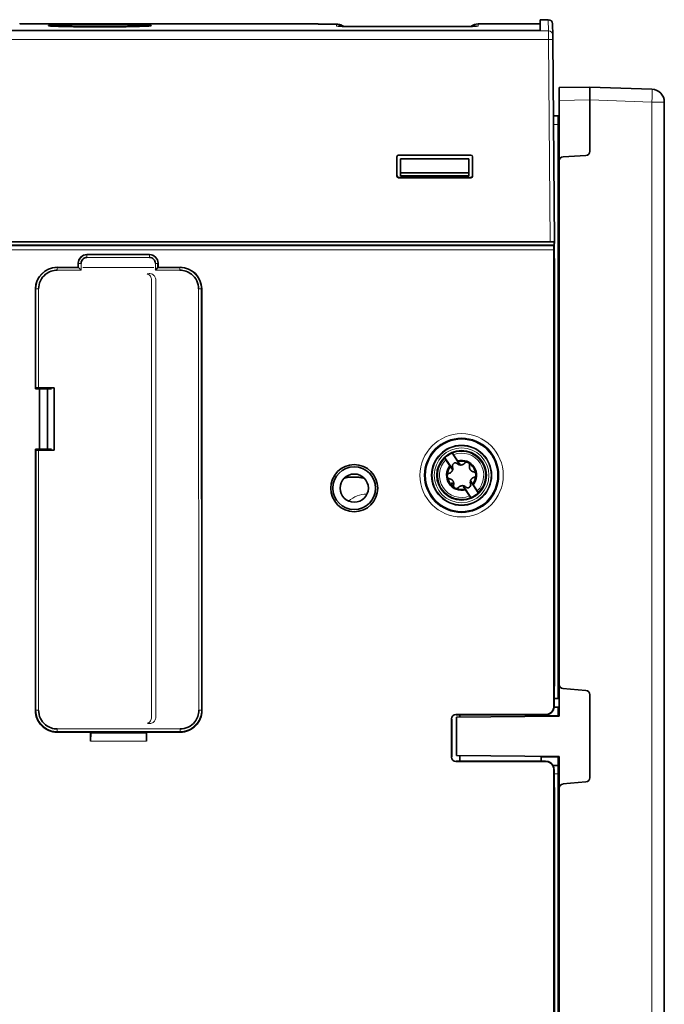
# Model space of a CAD drawing. Units: millimetres. Extents: x 27 to 811, y 25 to 574.
# Drawn here: x 287 to 362, y 450 to 565 of the extents above; entities that cross this region are included whole.
import ezdxf

# ---------------------------------------------------------------- set-up
doc = ezdxf.new("R2010")
doc.units = ezdxf.units.MM
doc.layers.add('1', color=7, linetype='Continuous', true_color=0xffffff)

msp = doc.modelspace()

# ---------------------------------------------------------------- linework, layer by layer
at = {"layer": '1', "color": 18, "linetype": 'Continuous', "lineweight": 35}
for p, q in [((289.02, 564.38), (286.88, 564.38)), ((321.46, 564.38), (289.32, 564.38)), ((289.32, 564.38), (289.32, 564.38)), ((291.85, 564.36), (298.74, 564.36)), ((298.74, 564.35), (291.85, 564.35)), ((298.73, 564.25), (298.73, 564.26)), ((321.47, 564.35), (321.46, 564.38)), ((321.77, 564.35), (323.61, 564.35)), ((323.83, 564.12), (323.83, 564.12)), ((337.68, 564.09), (326.12, 564.09)), ((347.4, 564.38), (340.18, 564.38)), ((348.37, 564.88), (347.4, 564.88)), ((348.87, 564.38), (348.88, 563.07)), ((347.2, 563.61), (244.69, 563.61)), ((348.88, 563.07), (348.89, 562.58)), ((348.89, 562.58), (349.1, 538.93)), ((353.23, 557), (349.63, 556.94)), ((360.48, 556.75), (353.23, 557)), ((349.63, 548.37), (349.63, 555.44)), ((353.23, 549.5), (353.23, 555.51)), ((361.93, 555.25), (361.93, 418.75)), ((348.97, 553.63), (349.53, 553.63)), ((349.53, 553.63), (349.53, 552.63)), ((349.53, 485.53), (349.53, 552.63)), ((330.87, 549.06), (330.9, 549.03)), ((330.87, 549.06), (339.32, 549.06)), ((339.3, 549.03), (339.32, 549.06)), ((352.76, 549.01), (350.1, 548.87)), ((330.7, 548.83), (330.67, 548.86)), ((330.67, 546.6), (330.67, 548.86)), ((331.08, 548.61), (331.08, 546.99)), ((331.08, 548.61), (339.08, 548.61)), ((339.08, 546.99), (339.08, 548.61)), ((339.52, 548.86), (339.5, 548.83)), ((339.52, 548.86), (339.52, 546.6)), ((349.63, 487.2), (349.63, 548.37)), ((330.67, 546.6), (330.7, 546.63)), ((331.08, 546.99), (331.08, 546.63)), ((331.08, 546.99), (339.08, 546.99)), ((331.08, 546.63), (339.08, 546.63)), ((339.08, 546.63), (339.08, 546.99)), ((339.5, 546.63), (339.52, 546.6)), ((330.9, 546.43), (330.87, 546.4)), ((339.32, 546.4), (330.87, 546.4)), ((339.3, 546.43), (330.9, 546.43)), ((339.32, 546.4), (339.3, 546.43)), ((348.6, 538.93), (243.3, 538.93)), ((349.1, 538.93), (348.6, 538.93)), ((349.04, 538.93), (349.04, 538.53)), ((349.05, 538.59), (349.05, 538.93)), ((349.05, 538.44), (349.05, 538.59)), ((349.1, 538.93), (349.1, 538.73)), ((242.83, 538.53), (349.04, 538.53)), ((349.03, 538.49), (242.84, 538.49)), ((294.44, 537.42), (301.74, 537.42)), ((314.78, 538.53), (314.78, 538.49)), ((326.03, 538.49), (326.03, 538.53)), ((334.93, 538.49), (334.93, 538.53)), ((338.28, 538.53), (338.28, 538.49)), ((338.93, 538.49), (338.94, 538.53)), ((346.18, 538.49), (346.18, 538.53)), ((347.53, 538.53), (347.53, 538.49)), ((347.76, 538.53), (347.77, 538.49)), ((349.04, 538.53), (349.03, 538.49)), ((349.03, 484.66), (349.03, 537.99)), ((349.08, 535.53), (349.05, 538.44)), ((293.42, 536.42), (293.42, 535.93)), ((302.74, 536.39), (302.76, 536.42)), ((302.74, 535.9), (302.74, 536.39)), ((302.76, 536.42), (302.77, 535.93)), ((293.42, 535.93), (290.94, 535.93)), ((293.42, 535.93), (293.42, 535.93)), ((293.45, 535.9), (293.42, 535.93)), ((293.75, 535.6), (293.45, 535.9)), ((302.44, 535.6), (302.74, 535.9)), ((302.77, 535.93), (302.74, 535.9)), ((302.74, 535.91), (302.74, 535.91)), ((302.77, 535.93), (302.77, 535.93)), ((305.32, 535.93), (302.77, 535.93)), ((349.08, 489.13), (349.08, 535.53)), ((288.42, 521.75), (288.42, 533.41)), ((307.85, 533.41), (307.88, 484.15)), ((288.42, 521.75), (288.48, 521.84)), ((288.42, 521.75), (290.28, 521.75)), ((290.61, 521.85), (288.78, 521.85)), ((288.88, 514.67), (288.88, 521.75)), ((289.84, 514.67), (289.84, 521.75)), ((290.61, 514.56), (290.61, 521.85)), ((288.43, 514.67), (288.42, 484.15)), ((288.43, 514.67), (290.28, 514.67)), ((288.43, 514.67), (288.49, 514.58)), ((288.79, 514.56), (290.61, 514.56)), ((337.2, 512.3), (336.29, 513.69)), ((336.87, 512.73), (336.39, 513.46)), ((338.03, 512.84), (337.12, 514.24)), ((337.29, 514.04), (337.76, 513.32)), ((325.69, 511.43), (324.66, 511.43)), ((340.17, 509.57), (339.26, 510.97)), ((339.33, 509.02), (338.42, 510.42)), ((339.17, 509.22), (338.69, 509.94)), ((339.59, 510.53), (340.06, 509.8)), ((349.58, 502.13), (349.58, 494.13)), ((349.04, 484.78), (349.08, 489.13)), ((349.63, 483.49), (349.63, 487.2)), ((350.08, 486.71), (352.77, 486.47)), ((353.23, 476.29), (353.23, 485.98)), ((349.04, 484.63), (349.04, 484.78)), ((349.53, 484.53), (349.04, 484.53)), ((349.05, 485.53), (349.53, 485.53)), ((349.53, 484.53), (349.53, 483.53)), ((337.55, 483.66), (337.58, 483.63)), ((337.55, 483.66), (348.03, 483.66)), ((337.58, 483.63), (346.73, 483.63)), ((337.63, 483.38), (349.63, 483.49)), ((337.63, 483.38), (337.63, 478.88)), ((338.03, 483.39), (338.03, 483.63)), ((346.73, 483.63), (348.04, 483.63)), ((347.53, 483.63), (347.53, 483.53)), ((347.53, 483.53), (349.53, 483.53)), ((347.53, 483.47), (347.53, 483.53)), ((337.08, 483.13), (337.05, 483.16)), ((337.05, 478.7), (337.05, 483.16)), ((337.08, 478.73), (337.08, 483.13)), ((290.94, 481.63), (295.14, 481.63)), ((294.87, 480.58), (294.87, 481.63)), ((301.37, 481.55), (294.89, 481.55)), ((294.92, 481.55), (294.92, 481.63)), ((295.26, 481.55), (295.14, 481.63)), ((301.02, 481.55), (301.14, 481.63)), ((301.14, 481.63), (305.35, 481.63)), ((301.39, 481.22), (301.4, 481.22)), ((301.4, 481.63), (301.4, 480.58)), ((337.05, 478.7), (337.08, 478.73)), ((337.63, 478.88), (349.63, 478.78)), ((338.03, 478.23), (338.03, 478.88)), ((347.53, 478.73), (347.53, 478.8)), ((349.53, 478.73), (347.53, 478.73)), ((347.53, 478.23), (347.53, 478.73)), ((349.53, 477.73), (349.53, 478.73)), ((349.63, 475.06), (349.63, 478.78)), ((337.58, 478.23), (337.55, 478.2)), ((348.03, 478.2), (337.55, 478.2)), ((346.2, 478.23), (337.58, 478.23)), ((348.04, 478.23), (346.2, 478.23)), ((349.53, 477.73), (348.91, 477.73)), ((349.53, 477.73), (349.53, 476.73)), ((349.03, 419.57), (349.03, 477.2)), ((349.08, 473.13), (349.04, 477.23)), ((349.53, 410.98), (349.53, 476.73)), ((349.63, 476.13), (349.53, 476.13)), ((352.77, 475.79), (350.08, 475.56)), ((349.63, 420.79), (349.63, 475.06)), ((349.08, 423.53), (349.08, 473.13)), ((349.63, 466.61), (349.53, 466.61)), ((349.53, 457.66), (349.63, 457.66))]:
    msp.add_line(p, q, dxfattribs=at)
at = {"layer": '1', "color": 8, "linetype": 'Continuous', "lineweight": 18}
for p, q in [((326.12, 564.08), (326.12, 564.09)), ((337.68, 564.08), (326.12, 564.08)), ((337.68, 564.08), (337.68, 564.09)), ((340.18, 564.38), (340.18, 564.14)), ((348.38, 563.57), (348.37, 564.88)), ((243.51, 563.57), (348.38, 563.57)), ((348.39, 562.58), (348.38, 563.57)), ((348.39, 562.58), (243.5, 562.58)), ((348.6, 538.93), (348.39, 562.58)), ((353.23, 555.51), (349.63, 555.44)), ((353.23, 555.51), (360.48, 555.25)), ((361.93, 555.25), (360.48, 555.25)), ((360.48, 555.25), (360.48, 418.8)), ((349.53, 552.63), (348.98, 552.63)), ((349.03, 537.99), (242.85, 537.99)), ((294.44, 537.42), (294.44, 537.39)), ((301.74, 537.39), (294.44, 537.39)), ((301.74, 537.39), (301.74, 537.42)), ((293.42, 536.42), (293.45, 536.39)), ((293.45, 536.39), (293.45, 535.9)), ((293.75, 535.6), (293.75, 536.39)), ((294.44, 537.09), (301.74, 537.09)), ((302.44, 536.39), (302.44, 535.6)), ((290.97, 535.9), (290.94, 535.93)), ((293.45, 535.9), (290.97, 535.9)), ((290.97, 535.6), (293.75, 535.6)), ((293.94, 535.91), (302.24, 535.91)), ((302.44, 535.6), (305.29, 535.6)), ((305.29, 535.9), (302.74, 535.9)), ((305.32, 535.93), (305.29, 535.9)), ((301.99, 483.36), (301.99, 534.46)), ((302.49, 483.36), (302.49, 534.46)), ((288.42, 533.41), (288.48, 533.41)), ((288.48, 533.41), (288.48, 521.84)), ((288.78, 521.85), (288.78, 533.41)), ((307.49, 533.41), (307.52, 484.18)), ((307.79, 533.41), (307.85, 533.41)), ((307.82, 484.18), (307.79, 533.41)), ((288.49, 514.58), (288.48, 484.18)), ((288.78, 484.18), (288.79, 514.56)), ((349.03, 484.66), (349.04, 484.63)), ((288.48, 484.18), (288.42, 484.15)), ((307.88, 484.15), (307.82, 484.18)), ((348.04, 483.63), (348.03, 483.66)), ((290.94, 481.63), (290.97, 481.69)), ((305.32, 481.99), (290.97, 481.99)), ((290.97, 481.69), (305.32, 481.69)), ((305.32, 481.69), (305.35, 481.63)), ((301.4, 480.58), (294.87, 480.58)), ((348.03, 478.2), (348.04, 478.23)), ((349.04, 477.23), (349.03, 477.2)), ((349.53, 476.73), (349.05, 476.73))]:
    msp.add_line(p, q, dxfattribs=at)
for radius in [4.87, 4.37, 3.45, 3.2]:
    msp.add_circle((338.23, 511.63), radius, dxfattribs=at)
at = {"layer": '1', "color": 18, "linetype": 'Continuous', "lineweight": 35}
for centre, radius in [((338.23, 511.63), 4.25), ((338.23, 511.63), 3.5), ((338.23, 511.63), 2.9), ((325.68, 510.13), 2.75), ((325.68, 510.13), 2.5), ((325.68, 510.13), 1.65)]:
    msp.add_circle(centre, radius, dxfattribs=at)
for centre, radius, start, end in [((340.18, 562.88), 1.5, 90.0008, 125.5727), ((348.37, 564.38), 0.5, 0.5, 90.0005), ((360.43, 555.25), 1.5, 0, 88), ((352.73, 549.5), 0.497, 273, 0), ((350.13, 548.37), 0.497, 93, 180), ((338.23, 511.63), 2.83, 112.9881, 133.3272), ((338.23, 511.63), 1.75, 320.956, 105.3592), ((338.23, 511.63), 1.65, 67.863, 104.2756), ((338.23, 511.63), 1.75, 140.956, 285.3592), ((338.23, 511.63), 1.65, 142.0706, 178.2338), ((337.5, 512.75), 0.335, 46.4994, 199.8159), ((336.63, 512.44), 0.586, 345.7003, 19.8159), ((338.13, 513.42), 0.586, 226.4994, 260.615), ((338.23, 511.63), 1.65, 7.863, 58.4523), ((338.23, 511.63), 1.65, 188.0831, 238.2637), ((339.83, 510.82), 0.586, 165.7003, 199.8159), ((338.23, 511.63), 1.65, 322.0397, 358.4523), ((338.23, 511.63), 1.45, 215.5257, 230.0945), ((338.23, 511.63), 1.65, 247.863, 284.2756), ((338.33, 509.84), 0.586, 46.4994, 80.615), ((338.96, 510.51), 0.335, 226.4994, 19.8159), ((338.23, 511.63), 2.83, 292.9881, 313.3272), ((344.99, 498.13), 6.08, 40.3905, 41.1121), ((344.99, 498.13), 6.08, 318.8879, 319.6095), ((350.13, 487.2), 0.497, 180, 265), ((352.73, 485.98), 0.497, 0, 85), ((350.13, 475.06), 0.497, 95, 180), ((352.73, 476.29), 0.497, 275, 0)]:
    msp.add_arc(centre, radius, start, end, dxfattribs=at)
at = {"layer": '1', "color": 8, "linetype": 'Continuous', "lineweight": 18}
for radius, start, end in [(2.79, 314.0752, 112.24), (2.79, 134.0752, 292.24), (2.59, 135.0784, 291.2368), (2.59, 315.0784, 111.2368)]:
    msp.add_arc((338.23, 511.63), radius, start, end, dxfattribs=at)
for centre, major_axis, ratio, start_param, end_param in [((323.62, 562.64), (1.5, 0.03), 0.999762, 1.380974, 1.553347), ((340.18, 562.64), (-1.5, 0.03), 0.999762, 4.729838, 4.902187), ((348.38, 563.07), (0.5, 0.004), 0.998686, 0, 1.562081), ((348.39, 562.57), (0.5, 0.004), 0.013089, 0, 1.570682), ((360.43, 555.25), (-0.05, -1.5), 0.034878, 1.572014, 3.141593), ((325.69, 503.68), (0, -7.75), 0.707107, 3.140709, 3.369947), ((327.1, 503.68), (0, 5.75), 0.707107, 0, 0.538096), ((327.1, 503.68), (0, 5.75), 0.707107, 6.266005, 6.283185)]:
    msp.add_ellipse(centre, major_axis=major_axis, ratio=ratio, start_param=start_param, end_param=end_param, dxfattribs=at)
at = {"layer": '1', "color": 18, "linetype": 'Continuous', "lineweight": 35}
for centre, major_axis, ratio, start_param, end_param in [((330.87, 548.86), (-0.197, 0.032), 0.999759, 4.873283, 6.444003), ((339.32, 548.86), (0.197, 0.032), 0.999759, 6.122367, 7.693087), ((330.87, 546.6), (0.11, 0.167), 0.99942, 2.153965, 3.724228), ((330.9, 546.63), (0.11, 0.167), 0.99942, 2.153965, 3.724228), ((339.3, 546.63), (-0.11, 0.167), 0.99942, 2.558957, 4.129221), ((339.32, 546.6), (-0.11, 0.167), 0.99942, 2.558957, 4.129221), ((294.44, 536.41), (1.02, 0), 0.99022, 1.570796, 3.131917), ((301.74, 536.41), (1.02, 0), 0.99022, 0.009676, 1.570796), ((344.52, 538.93), (0.354, -0.354), 0.998783, 5.987262, 6.133749), ((347.71, 539), (0, 1.5), 0.034921, 4.365178, 4.392711), ((349.03, 537.99), (0, 0.5), 0.008727, 0.034907, 1.570796), ((294.44, 536.39), (0, 0.696), 0.999848, 0, 1.571101), ((301.74, 536.39), (0, 0.696), 0.999848, 4.712084, 6.283185), ((290.94, 533.41), (2.53, 0), 0.999848, 1.5711, 3.141896), ((305.32, 533.41), (-2.53, 0), 0.999848, 3.141899, 4.712086), ((288.78, 521.84), (0.3, 0), 0.052408, 1.570796, 3.106686), ((288.79, 514.58), (0.3, 0), 0.052408, 3.176481, 4.712373), ((336.63, 512.44), (0.256, 0.527), 1, 4.856483, 4.914794), ((338.13, 513.42), (0.087, 0.58), 1, 3.126211, 3.184522), ((339.83, 510.82), (-0.565, 0.158), 1, 6.247642, 6.305954), ((338.33, 509.84), (0.092, 0.579), 1, 6.276363, 6.334675), ((348.03, 484.66), (-0.447, 0.895), 0.99981, 2.678052, 4.248696), ((348.04, 484.63), (-0.447, 0.895), 0.99981, 2.678052, 4.248696), ((290.94, 484.15), (1.79, 1.79), 0.999695, 2.356118, 3.926915), ((305.35, 484.15), (-1.79, 1.79), 0.999695, 2.356195, 3.927295), ((337.55, 483.16), (-0.354, 0.354), 0.999695, 5.497939, 7.068431), ((294.9, 480.58), (0, 1), 0.034921, 0.261799, 1.570796), ((294.94, 481.73), (0, 0.25), 0.034921, 2.002589, 2.409314), ((301.36, 480.58), (0, 1), 0.034921, 4.712389, 6.021386), ((337.55, 478.7), (-0.354, -0.354), 0.999695, 5.497939, 7.068431), ((348.03, 477.2), (-0.447, -0.895), 0.99981, 2.03449, 3.605134), ((348.04, 477.23), (-0.447, -0.895), 0.99981, 2.287136, 3.605134), ((348.04, 477.23), (-0.975, 0.226), 0.981007, 3.373439, 3.626085)]:
    msp.add_ellipse(centre, major_axis=major_axis, ratio=ratio, start_param=start_param, end_param=end_param, dxfattribs=at)
for points, knots in [([(286.88, 564.38), (286.86, 564.38), (286.84, 564.38), (286.81, 564.38), (286.8, 564.38), (286.78, 564.38), (286.77, 564.38), (286.75, 564.38), (286.74, 564.38), (286.72, 564.38), (286.72, 564.38), (286.69, 564.38), (286.67, 564.38), (286.65, 564.38), (286.64, 564.38), (286.63, 564.38), (286.61, 564.38), (286.61, 564.38), (286.59, 564.38), (286.59, 564.38), (286.59, 564.38), (286.58, 564.38), (286.58, 564.38), (286.58, 564.38), (286.58, 564.38)], [0, 0, 0, 0, 0.125, 0.125, 0.1875, 0.1875, 0.25, 0.25, 0.3125, 0.3125, 0.375, 0.375, 0.5, 0.5625, 0.5625, 0.625, 0.625, 0.75, 0.75, 0.8125, 0.8125, 0.875, 0.875, 1, 1, 1, 1]), ([(289.32, 564.38), (289.32, 564.38), (289.31, 564.38), (289.31, 564.38), (289.31, 564.38), (289.3, 564.38), (289.3, 564.38), (289.29, 564.38), (289.29, 564.38), (289.28, 564.38), (289.27, 564.38), (289.25, 564.38), (289.24, 564.38), (289.21, 564.38), (289.2, 564.38), (289.19, 564.38), (289.17, 564.38), (289.15, 564.38), (289.12, 564.38), (289.11, 564.38), (289.09, 564.38), (289.08, 564.38), (289.06, 564.38), (289.04, 564.38), (289.02, 564.38)], [0, 0, 0, 0, 0.125, 0.125, 0.1875, 0.1875, 0.25, 0.25, 0.3125, 0.3125, 0.375, 0.375, 0.5, 0.5625, 0.5625, 0.625, 0.625, 0.75, 0.75, 0.8125, 0.8125, 0.875, 0.875, 1, 1, 1, 1]), ([(295.95, 564.04), (295.75, 564.04), (295.36, 564.04), (294.78, 564.04), (294.21, 564.05), (293.65, 564.05), (293.11, 564.06), (292.6, 564.07), (292.13, 564.08), (291.73, 564.08), (291.38, 564.09), (291.09, 564.1), (290.83, 564.11), (290.6, 564.12), (290.39, 564.13), (290.2, 564.14), (290.06, 564.16), (289.97, 564.17), (289.94, 564.18), (289.97, 564.19), (290.05, 564.2), (290.2, 564.21), (290.4, 564.22), (290.65, 564.23), (290.95, 564.24), (291.3, 564.25), (291.7, 564.26), (292.13, 564.26), (292.6, 564.27), (293.11, 564.27), (293.65, 564.28), (294.2, 564.28), (294.78, 564.28), (295.36, 564.28), (295.95, 564.28), (296.53, 564.28), (297.11, 564.28), (297.69, 564.28), (298.21, 564.28), (298.68, 564.27), (299.09, 564.27), (299.48, 564.27), (299.85, 564.26), (300.17, 564.26), (300.46, 564.25), (300.71, 564.25), (300.93, 564.24), (301.14, 564.24), (301.32, 564.23), (301.51, 564.22), (301.69, 564.21), (301.84, 564.2), (301.92, 564.19), (301.95, 564.18), (301.93, 564.17), (301.87, 564.16), (301.78, 564.15), (301.65, 564.14), (301.47, 564.13), (301.24, 564.12), (300.94, 564.11), (300.59, 564.1), (300.19, 564.09), (299.76, 564.08), (299.29, 564.07), (298.78, 564.06), (298.24, 564.05), (297.68, 564.05), (297.11, 564.04), (296.53, 564.04), (296.14, 564.04), (295.95, 564.04)], [0, 0, 0, 0, 0.015549, 0.031042, 0.046632, 0.062471, 0.078282, 0.093862, 0.109364, 0.12494, 0.13739, 0.149784, 0.162201, 0.174721, 0.18742, 0.203241, 0.218829, 0.234335, 0.249912, 0.265484, 0.280993, 0.296593, 0.312434, 0.328277, 0.343878, 0.35939, 0.374966, 0.390548, 0.406049, 0.421623, 0.437421, 0.453238, 0.468835, 0.484367, 0.499988, 0.51559, 0.531116, 0.54672, 0.562556, 0.575202, 0.587695, 0.60011, 0.612526, 0.62502, 0.635408, 0.645749, 0.65609, 0.666477, 0.676954, 0.687566, 0.703388, 0.718981, 0.734497, 0.750087, 0.762545, 0.774946, 0.787368, 0.79989, 0.812588, 0.82841, 0.843994, 0.859493, 0.875059, 0.890616, 0.906111, 0.921698, 0.937528, 0.953358, 0.968945, 0.984441, 1, 1, 1, 1]), ([(291.55, 564.36), (291.55, 564.36), (291.55, 564.36), (291.56, 564.36), (291.56, 564.36), (291.57, 564.36), (291.57, 564.36), (291.58, 564.36), (291.58, 564.36), (291.59, 564.36), (291.6, 564.36), (291.61, 564.36), (291.63, 564.36), (291.66, 564.36), (291.67, 564.36), (291.68, 564.36), (291.7, 564.36), (291.72, 564.36), (291.75, 564.36), (291.76, 564.36), (291.78, 564.36), (291.78, 564.36), (291.81, 564.36), (291.83, 564.36), (291.85, 564.36)], [0, 0, 0, 0, 0.125, 0.125, 0.1875, 0.1875, 0.25, 0.25, 0.3125, 0.3125, 0.375, 0.375, 0.5, 0.5625, 0.5625, 0.625, 0.625, 0.75, 0.75, 0.8125, 0.8125, 0.875, 0.875, 1, 1, 1, 1]), ([(291.85, 564.35), (291.83, 564.35), (291.81, 564.35), (291.79, 564.35), (291.78, 564.35), (291.76, 564.35), (291.75, 564.35), (291.73, 564.35), (291.72, 564.35), (291.7, 564.35), (291.69, 564.35), (291.67, 564.35), (291.66, 564.35), (291.63, 564.35), (291.63, 564.35), (291.62, 564.35), (291.61, 564.35), (291.59, 564.35), (291.58, 564.35), (291.57, 564.36), (291.57, 564.36), (291.56, 564.36), (291.56, 564.36), (291.56, 564.36), (291.55, 564.36), (291.55, 564.36)], [0, 0, 0, 0, 0.125, 0.125, 0.1875, 0.1875, 0.25, 0.25, 0.3125, 0.3125, 0.375, 0.375, 0.5, 0.5, 0.5625, 0.5625, 0.625, 0.625, 0.75, 0.75, 0.8125, 0.8125, 0.875, 0.875, 1, 1, 1, 1]), ([(299.04, 564.36), (299.04, 564.36), (299.04, 564.36), (299.03, 564.36), (299.03, 564.36), (299.02, 564.36), (299.02, 564.36), (299.01, 564.35), (299.01, 564.35), (299, 564.35), (298.99, 564.35), (298.98, 564.35), (298.96, 564.35), (298.94, 564.35), (298.92, 564.35), (298.91, 564.35), (298.89, 564.35), (298.87, 564.35), (298.84, 564.35), (298.83, 564.35), (298.82, 564.35), (298.81, 564.35), (298.78, 564.35), (298.76, 564.35), (298.74, 564.35)], [0, 0, 0, 0, 0.125, 0.125, 0.1875, 0.1875, 0.25, 0.25, 0.3125, 0.3125, 0.375, 0.375, 0.5, 0.5625, 0.5625, 0.625, 0.625, 0.75, 0.75, 0.8125, 0.8125, 0.875, 0.875, 1, 1, 1, 1]), ([(298.74, 564.36), (298.76, 564.36), (298.78, 564.36), (298.81, 564.36), (298.82, 564.36), (298.84, 564.36), (298.84, 564.36), (298.86, 564.36), (298.87, 564.36), (298.89, 564.36), (298.9, 564.36), (298.92, 564.36), (298.94, 564.36), (298.96, 564.36), (298.96, 564.36), (298.98, 564.36), (298.98, 564.36), (299, 564.36), (299.01, 564.36), (299.02, 564.36), (299.02, 564.36), (299.03, 564.36), (299.03, 564.36), (299.04, 564.36), (299.04, 564.36), (299.04, 564.36)], [0, 0, 0, 0, 0.125, 0.125, 0.1875, 0.1875, 0.25, 0.25, 0.3125, 0.3125, 0.375, 0.375, 0.5, 0.5, 0.5625, 0.5625, 0.625, 0.625, 0.75, 0.75, 0.8125, 0.8125, 0.875, 0.875, 1, 1, 1, 1]), ([(321.77, 564.35), (321.75, 564.35), (321.73, 564.35), (321.7, 564.35), (321.69, 564.35), (321.67, 564.35), (321.66, 564.35), (321.63, 564.35), (321.62, 564.35), (321.59, 564.35), (321.58, 564.35), (321.57, 564.35), (321.56, 564.35), (321.54, 564.35), (321.53, 564.35), (321.51, 564.35), (321.51, 564.35), (321.5, 564.35), (321.49, 564.35), (321.48, 564.35), (321.48, 564.35), (321.47, 564.35), (321.47, 564.35), (321.47, 564.35), (321.47, 564.35)], [0, 0, 0, 0, 0.125, 0.125, 0.1875, 0.1875, 0.25, 0.25, 0.375, 0.375, 0.4375, 0.4375, 0.5, 0.5, 0.625, 0.625, 0.6875, 0.6875, 0.75, 0.8125, 0.8125, 0.875, 0.875, 1, 1, 1, 1]), ([(324.44, 564.1), (324.44, 564.1), (324.44, 564.1), (324.42, 564.12), (324.4, 564.13), (324.36, 564.16), (324.33, 564.17), (324.27, 564.2), (324.18, 564.24), (324.09, 564.27), (324.02, 564.3), (324, 564.3), (323.95, 564.31), (323.93, 564.32), (323.81, 564.34), (323.71, 564.35), (323.61, 564.35)], [0, 0, 0, 0, 0.005717, 0.005717, 0.088574, 0.088574, 0.171431, 0.171431, 0.337145, 0.502859, 0.502859, 0.585716, 0.585716, 0.668572, 0.668572, 1, 1, 1, 1]), ([(326.12, 564.09), (326.1, 564.09), (326.07, 564.09), (326.03, 564.09), (325.97, 564.09), (325.92, 564.09), (325.86, 564.09), (325.81, 564.09), (325.76, 564.09), (325.7, 564.09), (325.65, 564.09), (325.59, 564.09), (325.54, 564.09), (325.49, 564.09), (325.44, 564.09), (325.38, 564.09), (325.33, 564.09), (325.28, 564.09), (325.23, 564.09), (325.18, 564.09), (325.13, 564.09), (325.08, 564.09), (325.03, 564.09), (324.98, 564.09), (324.94, 564.09), (324.89, 564.09), (324.84, 564.09), (324.8, 564.09), (324.75, 564.1), (324.71, 564.1), (324.66, 564.1), (324.62, 564.1), (324.58, 564.1), (324.54, 564.1), (324.5, 564.1), (324.46, 564.1), (324.42, 564.1), (324.38, 564.1), (324.35, 564.1), (324.31, 564.1), (324.28, 564.1), (324.24, 564.11), (324.21, 564.11), (324.18, 564.11), (324.15, 564.11), (324.12, 564.11), (324.09, 564.11), (324.07, 564.11), (324.04, 564.11), (324.02, 564.11), (323.99, 564.11), (323.97, 564.12), (323.95, 564.12), (323.93, 564.12), (323.92, 564.12), (323.9, 564.12), (323.89, 564.12), (323.87, 564.12), (323.86, 564.12), (323.85, 564.12), (323.84, 564.12), (323.84, 564.12), (323.83, 564.12), (323.83, 564.12), (323.83, 564.12), (323.82, 564.12), (323.82, 564.12), (323.82, 564.12)], [0, 0, 0, 0, 0.010613, 0.027289, 0.043976, 0.060688, 0.077437, 0.094183, 0.110853, 0.127501, 0.144135, 0.160763, 0.177392, 0.19403, 0.210681, 0.227355, 0.243991, 0.260611, 0.277285, 0.293992, 0.31071, 0.327411, 0.344073, 0.360675, 0.377195, 0.393682, 0.410254, 0.426787, 0.443293, 0.459784, 0.476272, 0.492767, 0.509279, 0.525817, 0.542108, 0.558539, 0.574996, 0.59145, 0.607867, 0.624219, 0.640478, 0.656617, 0.672607, 0.688531, 0.704578, 0.720593, 0.736542, 0.752391, 0.768105, 0.783645, 0.798974, 0.814051, 0.828852, 0.843854, 0.858479, 0.87286, 0.886982, 0.900827, 0.914374, 0.927599, 0.940479, 0.952989, 0.963127, 0.97358, 0.984748, 0.994366, 1, 1, 1, 1]), ([(339.97, 564.12), (339.97, 564.12), (339.97, 564.12), (339.97, 564.12), (339.97, 564.12), (339.96, 564.12), (339.96, 564.12), (339.95, 564.12), (339.95, 564.12), (339.94, 564.12), (339.93, 564.12), (339.92, 564.12), (339.9, 564.12), (339.89, 564.12), (339.88, 564.12), (339.86, 564.12), (339.84, 564.12), (339.82, 564.12), (339.8, 564.11), (339.78, 564.11), (339.75, 564.11), (339.73, 564.11), (339.7, 564.11), (339.68, 564.11), (339.65, 564.11), (339.62, 564.11), (339.59, 564.11), (339.56, 564.11), (339.52, 564.11), (339.49, 564.1), (339.45, 564.1), (339.42, 564.1), (339.38, 564.1), (339.34, 564.1), (339.3, 564.1), (339.26, 564.1), (339.22, 564.1), (339.18, 564.1), (339.14, 564.1), (339.09, 564.1), (339.05, 564.1), (339.01, 564.09), (338.96, 564.09), (338.91, 564.09), (338.87, 564.09), (338.82, 564.09), (338.77, 564.09), (338.72, 564.09), (338.67, 564.09), (338.62, 564.09), (338.57, 564.09), (338.52, 564.09), (338.47, 564.09), (338.42, 564.09), (338.37, 564.09), (338.32, 564.09), (338.26, 564.09), (338.21, 564.09), (338.16, 564.09), (338.1, 564.09), (338.05, 564.09), (338, 564.09), (337.94, 564.09), (337.89, 564.09), (337.83, 564.09), (337.78, 564.09), (337.73, 564.09), (337.69, 564.09), (337.68, 564.09)], [0, 0, 0, 0, 0.000214, 0.009512, 0.019271, 0.0295, 0.040458, 0.051373, 0.062833, 0.074803, 0.08726, 0.100173, 0.113506, 0.127216, 0.14126, 0.15559, 0.17016, 0.184936, 0.199692, 0.214615, 0.229798, 0.2452, 0.260785, 0.276515, 0.292355, 0.308268, 0.324224, 0.33986, 0.35604, 0.372229, 0.388433, 0.404661, 0.420923, 0.437227, 0.453584, 0.470002, 0.486501, 0.50282, 0.519238, 0.535732, 0.552281, 0.568861, 0.58545, 0.602019, 0.618546, 0.634968, 0.651613, 0.668247, 0.684876, 0.701507, 0.718146, 0.734801, 0.751478, 0.768182, 0.784847, 0.801509, 0.818143, 0.83476, 0.851374, 0.867996, 0.884636, 0.901307, 0.918021, 0.93471, 0.951346, 0.968054, 0.98481, 1, 1, 1, 1]), ([(347.4, 564.88), (347.4, 564.88), (347.4, 564.85), (347.4, 564.78), (347.4, 564.74), (347.4, 564.66), (347.4, 564.62), (347.4, 564.36), (347.4, 564.04), (347.4, 563.62)], [0, 0, 0, 0, 0.249655, 0.249655, 0.374712, 0.374712, 0.49977, 0.49977, 1, 1, 1, 1]), ([(347.4, 563.62), (347.4, 563.64), (347.4, 563.66), (347.4, 563.83), (347.4, 564.03), (347.4, 564.16), (347.4, 564.24), (347.4, 564.28), (347.4, 564.35), (347.4, 564.38), (347.4, 564.38)], [0, 0, 0, 0, 0.034241, 0.034241, 0.356503, 0.517635, 0.517635, 0.678766, 0.678766, 1, 1, 1, 1]), ([(347.4, 563.62), (347.4, 563.62), (347.4, 563.62), (347.39, 563.62), (347.39, 563.62), (347.39, 563.62), (347.39, 563.62), (347.38, 563.62), (347.37, 563.62), (347.36, 563.62), (347.35, 563.62), (347.33, 563.62), (347.32, 563.62), (347.31, 563.62), (347.3, 563.62), (347.29, 563.62), (347.28, 563.62), (347.26, 563.61), (347.25, 563.61), (347.25, 563.61), (347.23, 563.61), (347.21, 563.61), (347.2, 563.61)], [0, 0, 0, 0, 0.125, 0.125, 0.1875, 0.1875, 0.25, 0.25, 0.375, 0.375, 0.5, 0.5, 0.625, 0.625, 0.6875, 0.6875, 0.75, 0.8125, 0.8125, 0.875, 0.875, 1, 1, 1, 1]), ([(353.23, 555.51), (353.23, 555.55), (353.23, 555.6), (353.23, 555.7), (353.23, 555.75), (353.23, 555.85), (353.23, 555.89), (353.23, 555.96), (353.23, 555.99), (353.23, 556.03), (353.23, 556.06), (353.23, 556.12), (353.23, 556.17), (353.23, 556.25), (353.23, 556.3), (353.23, 556.36), (353.23, 556.38), (353.23, 556.42), (353.23, 556.44), (353.23, 556.49), (353.23, 556.53), (353.23, 556.6), (353.23, 556.67), (353.23, 556.72), (353.23, 556.76), (353.23, 556.78), (353.23, 556.8), (353.23, 556.82), (353.23, 556.85), (353.23, 556.87), (353.23, 556.91), (353.23, 556.92), (353.23, 556.95), (353.23, 556.95), (353.23, 556.96), (353.23, 556.97), (353.23, 556.98), (353.23, 556.99), (353.23, 557), (353.23, 557), (353.23, 557)], [0, 0, 0, 0, 0.0625, 0.0625, 0.125, 0.125, 0.1875, 0.1875, 0.21875, 0.21875, 0.25, 0.25, 0.3125, 0.3125, 0.375, 0.375, 0.40625, 0.40625, 0.4375, 0.4375, 0.5, 0.5, 0.5625, 0.625, 0.625, 0.65625, 0.65625, 0.6875, 0.6875, 0.75, 0.75, 0.8125, 0.8125, 0.84375, 0.84375, 0.875, 0.875, 0.9375, 0.9375, 1, 1, 1, 1]), ([(349.63, 556.94), (349.63, 556.94), (349.63, 556.93), (349.63, 556.9), (349.63, 556.89), (349.63, 556.87), (349.63, 556.86), (349.63, 556.85), (349.63, 556.84), (349.63, 556.79), (349.63, 556.74), (349.63, 556.68), (349.63, 556.66), (349.63, 556.63), (349.63, 556.62), (349.63, 556.57), (349.63, 556.54), (349.63, 556.43), (349.63, 556.36), (349.63, 556.26), (349.63, 556.24), (349.63, 556.19), (349.63, 556.17), (349.63, 556.11), (349.63, 556.02), (349.63, 555.93), (349.63, 555.86), (349.63, 555.83), (349.63, 555.78), (349.63, 555.76), (349.63, 555.64), (349.63, 555.54), (349.63, 555.44)], [0, 0, 0, 0, 0.125, 0.125, 0.1875, 0.1875, 0.21875, 0.21875, 0.25, 0.25, 0.375, 0.375, 0.40625, 0.40625, 0.4375, 0.4375, 0.5, 0.5, 0.625, 0.625, 0.65625, 0.65625, 0.6875, 0.6875, 0.75, 0.8125, 0.8125, 0.84375, 0.84375, 0.875, 0.875, 1, 1, 1, 1]), ([(336.52, 538.53), (336.52, 538.53), (336.52, 538.52), (336.52, 538.51), (336.52, 538.5), (336.52, 538.49)], [0, 0, 0, 0, 0.302274, 0.851325, 1, 1, 1, 1]), ([(288.78, 533.41), (288.78, 534.07), (289.33, 535.2), (290.48, 535.6), (290.97, 535.6)], [0, 0, 0, 0, 0.571429, 1, 1, 1, 1]), ([(305.29, 535.6), (305.78, 535.6), (306.93, 535.2), (307.49, 534.07), (307.49, 533.41)], [0, 0, 0, 0, 0.428571, 1, 1, 1, 1]), ([(336.39, 513.46), (336.39, 513.47), (336.38, 513.48), (336.37, 513.5), (336.37, 513.5), (336.36, 513.51), (336.36, 513.52), (336.35, 513.53), (336.34, 513.54), (336.33, 513.56), (336.33, 513.56), (336.32, 513.57), (336.32, 513.57), (336.31, 513.59), (336.31, 513.59), (336.3, 513.61), (336.3, 513.61), (336.29, 513.62), (336.29, 513.63), (336.29, 513.63), (336.29, 513.63), (336.29, 513.63), (336.29, 513.63), (336.29, 513.63)], [0, 0, 0, 0, 0.125, 0.125, 0.1875, 0.1875, 0.25, 0.25, 0.375, 0.375, 0.4375, 0.4375, 0.5, 0.5, 0.625, 0.625, 0.75, 0.75, 0.875, 0.875, 0.9375, 0.9375, 1, 1, 1, 1]), ([(337.17, 514.21), (337.17, 514.21), (337.17, 514.21), (337.18, 514.21), (337.18, 514.21), (337.18, 514.2), (337.18, 514.2), (337.19, 514.19), (337.19, 514.19), (337.2, 514.18), (337.21, 514.17), (337.22, 514.15), (337.22, 514.14), (337.23, 514.13), (337.24, 514.13), (337.24, 514.12), (337.25, 514.11), (337.26, 514.1), (337.26, 514.09), (337.28, 514.07), (337.28, 514.06), (337.29, 514.04)], [0, 0, 0, 0, 0.125, 0.125, 0.1875, 0.1875, 0.25, 0.25, 0.375, 0.375, 0.5, 0.5, 0.625, 0.625, 0.6875, 0.6875, 0.75, 0.75, 0.875, 0.875, 1, 1, 1, 1]), ([(338.07, 512.84), (338.03, 512.9), (337.99, 512.97), (337.9, 513.1), (337.86, 513.17), (337.82, 513.23)], [0, 0, 0, 0, 0.5, 0.5, 1, 1, 1, 1]), ([(337.19, 512.26), (337.18, 512.25), (337.18, 512.24), (337.17, 512.22), (337.17, 512.2), (337.15, 512.17), (337.14, 512.15), (337.12, 512.12), (337.11, 512.11), (337.1, 512.09), (337.09, 512.08), (337.07, 512.05), (337.05, 512.03), (337.01, 512), (337, 511.98), (336.97, 511.96), (336.96, 511.95), (336.94, 511.94), (336.93, 511.94), (336.88, 511.91), (336.84, 511.89), (336.8, 511.88)], [0, 0, 0, 0, 0.0625, 0.0625, 0.125, 0.125, 0.25, 0.25, 0.3125, 0.3125, 0.375, 0.375, 0.5, 0.5, 0.625, 0.625, 0.6875, 0.6875, 0.75, 0.75, 1, 1, 1, 1]), ([(336.93, 512.65), (336.97, 512.58), (337.01, 512.52), (337.1, 512.39), (337.14, 512.33), (337.19, 512.26)], [0, 0, 0, 0, 0.5, 0.5, 1, 1, 1, 1]), ([(338.07, 512.84), (338.09, 512.83), (338.12, 512.83), (338.17, 512.83), (338.19, 512.84), (338.27, 512.85), (338.31, 512.86), (338.38, 512.89), (338.4, 512.9), (338.44, 512.92), (338.46, 512.94), (338.49, 512.96), (338.5, 512.96), (338.51, 512.98), (338.54, 513), (338.56, 513.03), (338.58, 513.04)], [0, 0, 0, 0, 0.125, 0.125, 0.25, 0.25, 0.5, 0.5, 0.625, 0.625, 0.75, 0.75, 0.8125, 0.8125, 0.875, 1, 1, 1, 1]), ([(338.58, 513.04), (338.59, 513.06), (338.61, 513.08), (338.64, 513.1), (338.65, 513.11), (338.67, 513.12), (338.68, 513.13), (338.72, 513.14), (338.74, 513.15), (338.78, 513.16), (338.8, 513.16), (338.82, 513.16), (338.84, 513.16), (338.85, 513.16)], [0, 0, 0, 0, 0.25, 0.25, 0.375, 0.375, 0.5, 0.5, 0.75, 0.75, 0.875, 0.875, 1, 1, 1, 1]), ([(339.09, 513.04), (339.09, 513.04), (339.08, 513.05), (339.07, 513.07), (339.05, 513.08), (339.02, 513.11), (339, 513.12), (338.98, 513.13), (338.97, 513.13), (338.95, 513.14), (338.94, 513.14), (338.91, 513.15), (338.89, 513.16), (338.87, 513.16), (338.86, 513.16), (338.85, 513.16)], [0, 0, 0, 0, 0.080249, 0.080249, 0.288279, 0.288279, 0.496309, 0.496309, 0.600324, 0.600324, 0.704339, 0.704339, 0.912369, 0.912369, 1, 1, 1, 1]), ([(339.09, 513.04), (339.11, 513.02), (339.12, 512.99), (339.14, 512.96), (339.15, 512.95), (339.15, 512.92), (339.16, 512.91), (339.16, 512.88), (339.17, 512.87), (339.17, 512.85), (339.17, 512.82), (339.17, 512.8), (339.16, 512.77), (339.16, 512.76), (339.16, 512.75)], [0, 0, 0, 0, 0.25, 0.25, 0.375, 0.375, 0.5, 0.5, 0.625, 0.625, 0.75, 0.875, 0.875, 1, 1, 1, 1]), ([(339.16, 512.75), (339.15, 512.71), (339.14, 512.67), (339.14, 512.62), (339.14, 512.6), (339.14, 512.57), (339.14, 512.56), (339.15, 512.54), (339.15, 512.53), (339.16, 512.48), (339.17, 512.44), (339.19, 512.38), (339.2, 512.36), (339.22, 512.33), (339.23, 512.31), (339.24, 512.28), (339.25, 512.27), (339.26, 512.26), (339.27, 512.25), (339.29, 512.22), (339.32, 512.19), (339.35, 512.17), (339.37, 512.15), (339.38, 512.14), (339.4, 512.13), (339.42, 512.11), (339.45, 512.1), (339.48, 512.08), (339.5, 512.07), (339.55, 512.05), (339.59, 512.04), (339.63, 512.03)], [0, 0, 0, 0, 0.125, 0.125, 0.1875, 0.1875, 0.21875, 0.21875, 0.25, 0.25, 0.375, 0.375, 0.4375, 0.4375, 0.5, 0.5, 0.53125, 0.53125, 0.5625, 0.5625, 0.625, 0.6875, 0.6875, 0.71875, 0.71875, 0.75, 0.8125, 0.8125, 0.875, 0.875, 1, 1, 1, 1]), ([(326.85, 511.29), (326.83, 511.29), (326.79, 511.31), (326.72, 511.32), (326.64, 511.34), (326.56, 511.35), (326.49, 511.36), (326.41, 511.38), (326.33, 511.39), (326.26, 511.4), (326.18, 511.41), (326.1, 511.41), (326.02, 511.42), (325.95, 511.42), (325.87, 511.43), (325.79, 511.43), (325.73, 511.43), (325.7, 511.43), (325.69, 511.43)], [0, 0, 0, 0, 0.051386, 0.117848, 0.184234, 0.250548, 0.316796, 0.382982, 0.449111, 0.515188, 0.581219, 0.647207, 0.71316, 0.779081, 0.844976, 0.91085, 0.97671, 1, 1, 1, 1]), ([(336.58, 511.68), (336.57, 511.66), (336.57, 511.65), (336.56, 511.63), (336.56, 511.62), (336.56, 511.58), (336.55, 511.56), (336.56, 511.53), (336.56, 511.52), (336.56, 511.49), (336.56, 511.48), (336.57, 511.45), (336.58, 511.43), (336.59, 511.4)], [0, 0, 0, 0, 0.125, 0.125, 0.25, 0.25, 0.5, 0.5, 0.625, 0.625, 0.75, 0.75, 1, 1, 1, 1]), ([(336.58, 511.68), (336.59, 511.7), (336.6, 511.72), (336.62, 511.76), (336.63, 511.77), (336.65, 511.79), (336.66, 511.8), (336.67, 511.81), (336.68, 511.82), (336.71, 511.84), (336.73, 511.85), (336.75, 511.86), (336.77, 511.87), (336.78, 511.87), (336.8, 511.88)], [0, 0, 0, 0, 0.25, 0.25, 0.375, 0.375, 0.5, 0.5, 0.625, 0.625, 0.75, 0.875, 0.875, 1, 1, 1, 1]), ([(336.59, 511.4), (336.6, 511.39), (336.6, 511.38), (336.62, 511.36), (336.63, 511.35), (336.65, 511.32), (336.67, 511.3), (336.7, 511.28), (336.71, 511.27), (336.74, 511.26), (336.75, 511.25), (336.78, 511.24), (336.81, 511.23), (336.83, 511.23)], [0, 0, 0, 0, 0.125, 0.125, 0.25, 0.25, 0.5, 0.5, 0.625, 0.625, 0.75, 0.75, 1, 1, 1, 1]), ([(336.83, 511.23), (336.87, 511.22), (336.9, 511.21), (336.96, 511.19), (336.98, 511.18), (337.01, 511.16), (337.04, 511.15), (337.06, 511.13), (337.08, 511.12), (337.09, 511.11), (337.11, 511.09), (337.14, 511.07), (337.17, 511.04), (337.19, 511.01), (337.19, 511), (337.21, 510.99), (337.21, 510.98), (337.23, 510.95), (337.24, 510.93), (337.26, 510.9), (337.27, 510.88), (337.29, 510.82), (337.3, 510.78), (337.31, 510.73), (337.31, 510.72), (337.31, 510.7), (337.31, 510.69), (337.31, 510.66), (337.31, 510.64), (337.31, 510.59), (337.31, 510.55), (337.3, 510.51)], [0, 0, 0, 0, 0.125, 0.125, 0.1875, 0.1875, 0.25, 0.28125, 0.28125, 0.3125, 0.3125, 0.375, 0.4375, 0.4375, 0.46875, 0.46875, 0.5, 0.5, 0.5625, 0.5625, 0.625, 0.625, 0.75, 0.75, 0.78125, 0.78125, 0.8125, 0.8125, 0.875, 0.875, 1, 1, 1, 1]), ([(339.66, 511.38), (339.62, 511.37), (339.58, 511.35), (339.53, 511.32), (339.52, 511.32), (339.5, 511.31), (339.49, 511.3), (339.46, 511.28), (339.44, 511.26), (339.41, 511.23), (339.39, 511.21), (339.37, 511.18), (339.36, 511.17), (339.35, 511.15), (339.34, 511.14), (339.32, 511.11), (339.31, 511.09), (339.29, 511.06), (339.29, 511.05), (339.28, 511.02), (339.27, 511.01), (339.27, 511)], [0, 0, 0, 0, 0.25, 0.25, 0.3125, 0.3125, 0.375, 0.375, 0.5, 0.5, 0.625, 0.625, 0.6875, 0.6875, 0.75, 0.75, 0.875, 0.875, 0.9375, 0.9375, 1, 1, 1, 1]), ([(339.53, 510.61), (339.49, 510.68), (339.44, 510.74), (339.36, 510.87), (339.31, 510.93), (339.27, 511)], [0, 0, 0, 0, 0.5, 0.5, 1, 1, 1, 1]), ([(339.63, 512.03), (339.65, 512.03), (339.67, 512.02), (339.71, 512.01), (339.72, 512), (339.74, 511.99), (339.75, 511.98), (339.78, 511.96), (339.8, 511.94), (339.83, 511.91), (339.84, 511.9), (339.85, 511.88), (339.86, 511.87), (339.86, 511.86)], [0, 0, 0, 0, 0.25, 0.25, 0.375, 0.375, 0.5, 0.5, 0.75, 0.75, 0.875, 0.875, 1, 1, 1, 1]), ([(339.88, 511.59), (339.87, 511.56), (339.86, 511.54), (339.83, 511.5), (339.83, 511.49), (339.81, 511.47), (339.8, 511.46), (339.78, 511.45), (339.77, 511.44), (339.75, 511.42), (339.73, 511.41), (339.71, 511.4), (339.68, 511.39), (339.67, 511.39), (339.66, 511.38)], [0, 0, 0, 0, 0.25, 0.25, 0.375, 0.375, 0.5, 0.5, 0.625, 0.625, 0.75, 0.875, 0.875, 1, 1, 1, 1]), ([(339.88, 511.59), (339.88, 511.6), (339.89, 511.61), (339.89, 511.63), (339.9, 511.64), (339.9, 511.68), (339.9, 511.7), (339.9, 511.73), (339.9, 511.75), (339.9, 511.77), (339.89, 511.78), (339.88, 511.81), (339.88, 511.84), (339.86, 511.86)], [0, 0, 0, 0, 0.125, 0.125, 0.25, 0.25, 0.5, 0.5, 0.625, 0.625, 0.75, 0.75, 1, 1, 1, 1]), ([(337.3, 510.51), (337.29, 510.5), (337.29, 510.48), (337.29, 510.44), (337.29, 510.43), (337.29, 510.4), (337.29, 510.39), (337.29, 510.37), (337.3, 510.36), (337.3, 510.34), (337.31, 510.32), (337.32, 510.28), (337.33, 510.27), (337.35, 510.24), (337.36, 510.22), (337.39, 510.19), (337.41, 510.18), (337.44, 510.16), (337.45, 510.15), (337.48, 510.13), (337.49, 510.13), (337.51, 510.12), (337.52, 510.12), (337.54, 510.11), (337.56, 510.1), (337.59, 510.1), (337.6, 510.1), (337.61, 510.1)], [0, 0, 0, 0, 0.095958, 0.095958, 0.191916, 0.191916, 0.239895, 0.239895, 0.287873, 0.287873, 0.383831, 0.383831, 0.479789, 0.479789, 0.575747, 0.575747, 0.671705, 0.671705, 0.767662, 0.767662, 0.815641, 0.815641, 0.86362, 0.86362, 0.959578, 0.959578, 1, 1, 1, 1]), ([(337.88, 510.22), (337.86, 510.2), (337.85, 510.18), (337.82, 510.16), (337.8, 510.15), (337.78, 510.14), (337.77, 510.13), (337.74, 510.12), (337.71, 510.11), (337.67, 510.1), (337.66, 510.1), (337.63, 510.1), (337.62, 510.1), (337.61, 510.1)], [0, 0, 0, 0, 0.25, 0.25, 0.375, 0.375, 0.5, 0.5, 0.75, 0.75, 0.875, 0.875, 1, 1, 1, 1]), ([(338.39, 510.42), (338.36, 510.43), (338.34, 510.43), (338.29, 510.43), (338.27, 510.42), (338.19, 510.41), (338.14, 510.4), (338.08, 510.37), (338.06, 510.36), (338.02, 510.34), (338, 510.32), (337.97, 510.3), (337.96, 510.3), (337.94, 510.28), (337.92, 510.26), (337.89, 510.24), (337.88, 510.22)], [0, 0, 0, 0, 0.125, 0.125, 0.25, 0.25, 0.5, 0.5, 0.625, 0.625, 0.75, 0.75, 0.8125, 0.8125, 0.875, 1, 1, 1, 1]), ([(338.39, 510.42), (338.43, 510.36), (338.47, 510.29), (338.55, 510.16), (338.59, 510.09), (338.64, 510.03)], [0, 0, 0, 0, 0.5, 0.5, 1, 1, 1, 1]), ([(340.06, 509.8), (340.07, 509.79), (340.08, 509.78), (340.09, 509.76), (340.09, 509.76), (340.1, 509.75), (340.1, 509.74), (340.11, 509.73), (340.12, 509.72), (340.12, 509.7), (340.13, 509.7), (340.13, 509.69), (340.13, 509.69), (340.14, 509.68), (340.15, 509.67), (340.15, 509.65), (340.16, 509.65), (340.16, 509.64), (340.16, 509.64), (340.17, 509.63), (340.17, 509.63), (340.17, 509.63), (340.17, 509.63), (340.17, 509.63)], [0, 0, 0, 0, 0.125, 0.125, 0.1875, 0.1875, 0.25, 0.25, 0.375, 0.375, 0.4375, 0.4375, 0.5, 0.5, 0.625, 0.625, 0.75, 0.75, 0.875, 0.875, 0.9375, 0.9375, 1, 1, 1, 1]), ([(339.28, 509.05), (339.28, 509.05), (339.28, 509.05), (339.28, 509.05), (339.28, 509.06), (339.27, 509.06), (339.27, 509.06), (339.27, 509.07), (339.26, 509.07), (339.25, 509.09), (339.25, 509.09), (339.24, 509.11), (339.23, 509.12), (339.22, 509.13), (339.22, 509.13), (339.21, 509.14), (339.21, 509.15), (339.2, 509.16), (339.19, 509.17), (339.18, 509.2), (339.17, 509.21), (339.17, 509.22)], [0, 0, 0, 0, 0.125, 0.125, 0.1875, 0.1875, 0.25, 0.25, 0.375, 0.375, 0.5, 0.5, 0.625, 0.625, 0.6875, 0.6875, 0.75, 0.75, 0.875, 0.875, 1, 1, 1, 1]), ([(290.97, 481.99), (290.48, 481.99), (289.33, 482.39), (288.78, 483.52), (288.78, 484.18)], [0, 0, 0, 0, 0.428571, 1, 1, 1, 1]), ([(307.52, 484.18), (307.52, 483.69), (307.12, 482.54), (305.98, 481.99), (305.32, 481.99)], [0, 0, 0, 0, 0.428571, 1, 1, 1, 1])]:
    msp.add_open_spline(points, degree=3, knots=knots, dxfattribs=at)
for points, degree in [([(291.55, 564.36), (291.55, 564.36), (291.55, 564.36), (291.55, 564.36)], 3), ([(299.04, 564.36), (299.04, 564.36), (299.04, 564.36), (299.04, 564.36)], 3), ([(347.4, 564.88), (347.4, 564.38)], 1), ([(349.63, 543.53), (349.59, 543.53), (349.56, 543.53), (349.53, 543.53)], 3), ([(349.53, 543.09), (349.56, 543.09), (349.59, 543.08), (349.63, 543.08)], 3), ([(336.29, 513.63), (336.29, 513.65), (336.29, 513.67), (336.29, 513.69)], 3), ([(337.12, 514.24), (337.14, 514.23), (337.16, 514.22), (337.17, 514.21)], 3), ([(337.76, 513.32), (337.78, 513.29), (337.8, 513.26), (337.82, 513.23)], 3), ([(336.87, 512.73), (336.89, 512.7), (336.91, 512.68), (336.93, 512.65)], 3), ([(338.69, 509.94), (338.67, 509.97), (338.65, 510), (338.64, 510.03)], 3), ([(339.59, 510.53), (339.57, 510.56), (339.55, 510.59), (339.53, 510.61)], 3), ([(339.33, 509.02), (339.32, 509.03), (339.3, 509.04), (339.28, 509.05)], 3), ([(340.17, 509.63), (340.17, 509.61), (340.17, 509.59), (340.17, 509.57)], 3)]:
    msp.add_open_spline(points, degree=degree, dxfattribs=at)
at = {"layer": '1', "color": 8, "linetype": 'Continuous', "lineweight": 18}
for points in [[(323.62, 564.14), (323.61, 564.25), (323.61, 564.32), (323.61, 564.35)], [(301.74, 537.39), (301.74, 537.39), (301.74, 537.32), (301.74, 537.17), (301.74, 537.09)], [(293.45, 536.39), (293.45, 536.39), (293.51, 536.39), (293.67, 536.39), (293.75, 536.39)], [(301.49, 535.16), (301.56, 535.19), (301.69, 535.22), (301.9, 535.2), (302.09, 535.13), (302.26, 535.01), (302.39, 534.85), (302.47, 534.66), (302.49, 534.53), (302.49, 534.46)], [(301.99, 534.46), (301.99, 534.54), (301.97, 534.69), (301.86, 534.9), (301.7, 535.07), (301.57, 535.14), (301.49, 535.16)], [(305.29, 535.9), (305.29, 535.9), (305.29, 535.84), (305.29, 535.68), (305.29, 535.6)], [(288.48, 533.41), (288.48, 533.41), (288.55, 533.41), (288.7, 533.41), (288.78, 533.41)], [(301.49, 482.65), (301.56, 482.63), (301.69, 482.6), (301.9, 482.61), (302.09, 482.68), (302.26, 482.8), (302.39, 482.96), (302.47, 483.15), (302.49, 483.29), (302.49, 483.36)], [(301.99, 483.36), (301.99, 483.28), (301.97, 483.13), (301.86, 482.92), (301.7, 482.75), (301.57, 482.68), (301.49, 482.65)], [(307.82, 484.18), (307.81, 484.18), (307.75, 484.18), (307.59, 484.18), (307.52, 484.18)], [(290.97, 481.69), (290.97, 481.69), (290.97, 481.76), (290.97, 481.91), (290.97, 481.99)]]:
    msp.add_open_spline(points, degree=3, dxfattribs=at)
for points, knots in [([(326.12, 564.08), (326.03, 564.08), (325.95, 564.08), (325.83, 564.09), (325.79, 564.09), (325.71, 564.09), (325.67, 564.09), (325.55, 564.09), (325.39, 564.09), (325.23, 564.09), (325.12, 564.09), (325.08, 564.09), (325.01, 564.09), (324.97, 564.09), (324.86, 564.09), (324.72, 564.09), (324.59, 564.1), (324.47, 564.1), (324.41, 564.1), (324.29, 564.1), (324.18, 564.11), (324.08, 564.11), (324.03, 564.11), (324.01, 564.11), (323.99, 564.11), (323.96, 564.11), (323.93, 564.12), (323.87, 564.12), (323.8, 564.12), (323.75, 564.12), (323.71, 564.13), (323.7, 564.13), (323.68, 564.13), (323.67, 564.13), (323.65, 564.13), (323.62, 564.14), (323.62, 564.14), (323.62, 564.14)], [0, 0, 0, 0, 0.0625, 0.0625, 0.09375, 0.09375, 0.125, 0.125, 0.1875, 0.25, 0.25, 0.28125, 0.28125, 0.3125, 0.3125, 0.375, 0.4375, 0.4375, 0.5, 0.5, 0.5625, 0.625, 0.625, 0.640625, 0.640625, 0.65625, 0.6875, 0.6875, 0.75, 0.8125, 0.8125, 0.84375, 0.84375, 0.875, 0.875, 0.9375, 1, 1, 1, 1]), ([(340.18, 564.14), (340.18, 564.14), (340.17, 564.14), (340.17, 564.14), (340.17, 564.14), (340.16, 564.14), (340.13, 564.13), (340.09, 564.13), (340.06, 564.13), (340.04, 564.12), (340.02, 564.12), (340, 564.12), (339.95, 564.12), (339.92, 564.12), (339.86, 564.12), (339.83, 564.11), (339.8, 564.11), (339.78, 564.11), (339.76, 564.11), (339.71, 564.11), (339.61, 564.11), (339.45, 564.1), (339.32, 564.1), (339.23, 564.1), (339.2, 564.1), (339.13, 564.1), (339.1, 564.1), (339, 564.09), (338.86, 564.09), (338.71, 564.09), (338.6, 564.09), (338.56, 564.09), (338.48, 564.09), (338.44, 564.09), (338.32, 564.09), (338.16, 564.09), (337.92, 564.08), (337.76, 564.08), (337.68, 564.08)], [0, 0, 0, 0, 0.03125, 0.03125, 0.0625, 0.0625, 0.125, 0.1875, 0.1875, 0.21875, 0.21875, 0.25, 0.25, 0.3125, 0.3125, 0.34375, 0.359375, 0.359375, 0.375, 0.375, 0.4375, 0.5, 0.5625, 0.5625, 0.59375, 0.59375, 0.625, 0.625, 0.6875, 0.75, 0.75, 0.78125, 0.78125, 0.8125, 0.8125, 0.875, 0.9375, 1, 1, 1, 1]), ([(294.44, 537.39), (294.22, 537.39), (293.7, 537.21), (293.45, 536.69), (293.45, 536.39)], [0, 0, 0, 0, 0.428571, 1, 1, 1, 1]), ([(294.44, 537.39), (294.44, 537.39), (294.44, 537.38), (294.44, 537.35), (294.44, 537.33), (294.44, 537.27), (294.44, 537.24), (294.44, 537.17), (294.44, 537.13), (294.44, 537.09)], [0, 0, 0, 0, 0.25, 0.25, 0.5, 0.5, 0.75, 0.75, 1, 1, 1, 1]), ([(302.74, 536.39), (302.74, 536.62), (302.56, 537.14), (302.04, 537.39), (301.74, 537.39)], [0, 0, 0, 0, 0.428571, 1, 1, 1, 1]), ([(302.74, 536.39), (302.74, 536.39), (302.73, 536.39), (302.7, 536.39), (302.68, 536.39), (302.62, 536.39), (302.59, 536.39), (302.52, 536.39), (302.48, 536.39), (302.44, 536.39)], [0, 0, 0, 0, 0.25, 0.25, 0.5, 0.5, 0.75, 0.75, 1, 1, 1, 1]), ([(290.97, 535.9), (290.41, 535.9), (289.1, 535.45), (288.48, 534.16), (288.48, 533.41)], [0, 0, 0, 0, 0.428571, 1, 1, 1, 1]), ([(290.97, 535.9), (290.97, 535.9), (290.97, 535.9), (290.97, 535.86), (290.97, 535.84), (290.97, 535.79), (290.97, 535.75), (290.97, 535.68), (290.97, 535.64), (290.97, 535.6)], [0, 0, 0, 0, 0.25, 0.25, 0.5, 0.5, 0.75, 0.75, 1, 1, 1, 1]), ([(307.79, 533.41), (307.79, 534.16), (307.16, 535.45), (305.85, 535.9), (305.29, 535.9)], [0, 0, 0, 0, 0.571429, 1, 1, 1, 1]), ([(307.79, 533.41), (307.78, 533.41), (307.78, 533.41), (307.74, 533.41), (307.72, 533.41), (307.67, 533.41), (307.63, 533.41), (307.56, 533.41), (307.52, 533.41), (307.49, 533.41)], [0, 0, 0, 0, 0.25, 0.25, 0.5, 0.5, 0.75, 0.75, 1, 1, 1, 1]), ([(288.48, 484.18), (288.48, 483.44), (289.1, 482.14), (290.41, 481.69), (290.97, 481.69)], [0, 0, 0, 0, 0.571429, 1, 1, 1, 1]), ([(288.48, 484.18), (288.48, 484.18), (288.49, 484.18), (288.52, 484.18), (288.54, 484.18), (288.6, 484.18), (288.63, 484.18), (288.7, 484.18), (288.74, 484.18), (288.78, 484.18)], [0, 0, 0, 0, 0.25, 0.25, 0.5, 0.5, 0.75, 0.75, 1, 1, 1, 1]), ([(305.32, 481.69), (306.07, 481.69), (307.36, 482.31), (307.82, 483.62), (307.82, 484.18)], [0, 0, 0, 0, 0.571429, 1, 1, 1, 1]), ([(305.32, 481.69), (305.32, 481.69), (305.32, 481.7), (305.32, 481.73), (305.32, 481.75), (305.32, 481.81), (305.32, 481.84), (305.32, 481.91), (305.32, 481.95), (305.32, 481.99)], [0, 0, 0, 0, 0.25, 0.25, 0.5, 0.5, 0.75, 0.75, 1, 1, 1, 1])]:
    msp.add_open_spline(points, degree=3, knots=knots, dxfattribs=at)
at = {"layer": '1', "color": 18, "linetype": 'Continuous', "lineweight": 35}
msp.add_rational_spline([(318.58, 538.49), (318.58, 538.5), (318.58, 538.52), (318.58, 538.53)], [0.85407492915, 0.854210421867, 0.85437301424, 0.854562706268], degree=3, dxfattribs=at)

doc.saveas('drawing.dxf')
